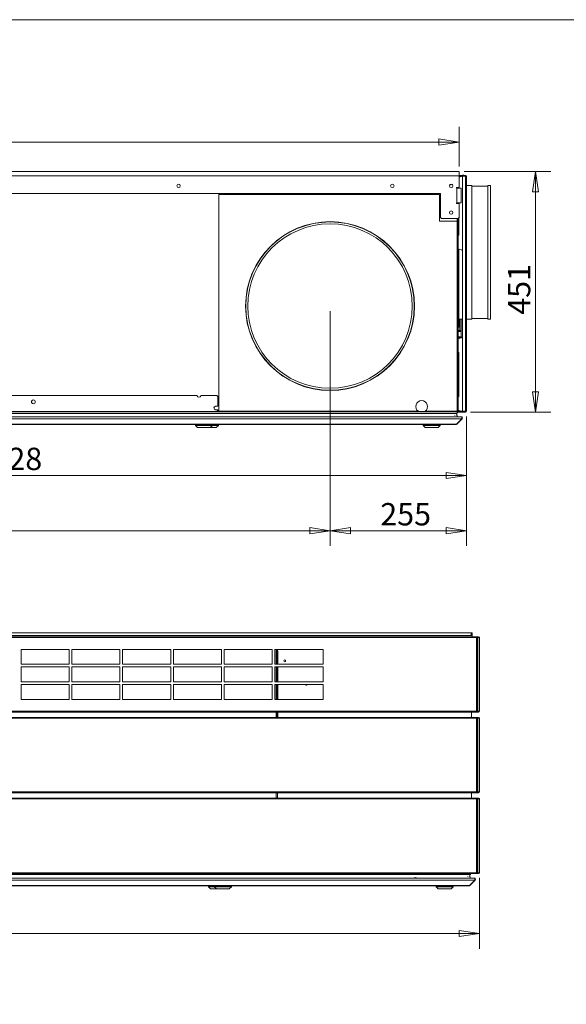
# Model space of a CAD drawing. Units: millimetres. Extents: x 152 to 5491, y 152 to 3838.
# Drawn here: x 2981 to 4004, y 1995 to 3838 of the extents above; entities that cross this region are included whole.
import ezdxf

# ---------------------------------------------------------------- set-up
doc = ezdxf.new("R2010")
doc.units = ezdxf.units.MM
doc.header["$LTSCALE"] = 19
doc.layers.add('Dimension (ISO)', color=9, linetype='Continuous', lineweight=5, true_color=0x808080)
for name, color, linetype, lineweight in [('Symbol (ISO)', 7, 'Continuous', 15), ('Visible (Drawing)', 7, 'Continuous', 5), ('Visible Narrow (ISO)', 7, 'Continuous', 5)]:
    doc.layers.add(name, color=color, linetype=linetype, lineweight=lineweight)
doc.styles.add('Arial 220', font='arial.ttf')
doc.dimstyles.new('Default (Drawing)', dxfattribs={"dimscale": 19, "dimtxt": 2.2, "dimasz": 2, "dimexe": 1.5, "dimexo": 0.5, "dimgap": 0.5, "dimtad": 1, "dimdec": 0, "dimrnd": 1e-08, "dimtxsty": 'Arial 220', "dimblk": 'Filled-1', "dimcen": 0.09, "dimdle": 6, "dimclrd": 256, "dimclre": 256, "dimclrt": 7, "dimadec": 0, "dimazin": 2, "dimtfac": 0.545455, "dimtmove": 0, "dimatfit": 3, "dimfxl": 1, "dimtolj": 1, "dimtzin": 0, "dimlwd": -1, "dimlwe": -1, "dimarcsym": 0})

# ---------------------------------------------------------------- blocks, each defined once
blk = doc.blocks.new('Borders Default Border')
at = {"layer": 'Symbol (ISO)', "flags": 128}
blk.add_lwpolyline([(8, 8), (8, 202), (289, 202), (289, 8), (8, 8)], dxfattribs=at)
blk = doc.blocks.new('Filled-1')
at = {"color": 0}
for p, q in [((0, 0), (-1, 0.15)), ((-1, 0.15), (-1, -0.15)), ((-1, 0), (0, 0)), ((-1, -0.15), (0, 0))]:
    blk.add_line(p, q, dxfattribs=at)
at = {"color": 0, "flags": 128}
blk.add_lwpolyline([(-1, -0.15), (0, 0), (-1, 0.15), (-1, -0.15)], dxfattribs=at)
at = {"color": 0}
blk.add_solid([(-1, -0.15), (0, 0), (-1, 0.15), (-1, -0.15)], dxfattribs=at)
blk = doc.blocks.new('*D12')
at = {"layer": 'Defpoints', "color": 0, "transparency": 16777216}
for p in [(3562, 3301.9), (3817, 3104.9), (3562, 2881.5)]:
    blk.add_point(p, dxfattribs=at)
at = {"layer": 'Dimension (ISO)', "transparency": 16777216}
for p, q in [((3562, 3292.4), (3562, 2853)), ((3817, 3095.4), (3817, 2853)), ((3779, 2881.5), (3600, 2881.5))]:
    blk.add_line(p, q, dxfattribs=at)
at = {"layer": 'Dimension (ISO)', "transparency": 16777216, "xscale": 38, "yscale": 38, "zscale": 38, "rotation": 180}
blk.add_blockref('Filled-1', (3562, 2881.5), dxfattribs=at)
at = {"layer": 'Dimension (ISO)', "transparency": 16777216, "xscale": 38, "yscale": 38, "zscale": 38}
blk.add_blockref('Filled-1', (3817, 2881.5), dxfattribs=at)
at = {"layer": 'Dimension (ISO)', "color": 7, "transparency": 16777216, "insert": (3655.9, 2912.3), "char_height": 41.8, "attachment_point": 4, "style": 'Arial 220'}
blk.add_mtext('\\A1;255', dxfattribs=at)
blk = doc.blocks.new('*D13')
at = {"layer": 'Defpoints', "color": 0, "transparency": 16777216}
for p in [(2129.5, 3301.9), (3562, 3301.9), (2129.5, 2881.5)]:
    blk.add_point(p, dxfattribs=at)
at = {"layer": 'Dimension (ISO)', "transparency": 16777216}
for p, q in [((2129.5, 3292.4), (2129.5, 2853)), ((3562, 3292.4), (3562, 2853)), ((3524, 2881.5), (2167.5, 2881.5))]:
    blk.add_line(p, q, dxfattribs=at)
at = {"layer": 'Dimension (ISO)', "transparency": 16777216, "xscale": 38, "yscale": 38, "zscale": 38, "rotation": 180}
blk.add_blockref('Filled-1', (2129.5, 2881.5), dxfattribs=at)
at = {"layer": 'Dimension (ISO)', "transparency": 16777216, "xscale": 38, "yscale": 38, "zscale": 38}
blk.add_blockref('Filled-1', (3562, 2881.5), dxfattribs=at)
at = {"layer": 'Dimension (ISO)', "color": 7, "transparency": 16777216, "insert": (2760.7, 2912.3), "char_height": 41.8, "attachment_point": 4, "style": 'Arial 220'}
blk.add_mtext('\\A1;1433', dxfattribs=at)
blk = doc.blocks.new('*D17')
at = {"layer": 'Defpoints', "color": 0, "transparency": 16777216}
for p in [(1931.3, 2241.4), (3841.3, 2241.4), (1931.3, 2127.4)]:
    blk.add_point(p, dxfattribs=at)
at = {"layer": 'Dimension (ISO)', "transparency": 16777216}
for p, q in [((1931.3, 2231.9), (1931.3, 2098.9)), ((3841.3, 2231.9), (3841.3, 2098.9)), ((3803.3, 2127.4), (1969.3, 2127.4))]:
    blk.add_line(p, q, dxfattribs=at)
at = {"layer": 'Dimension (ISO)', "transparency": 16777216, "xscale": 38, "yscale": 38, "zscale": 38, "rotation": 180}
blk.add_blockref('Filled-1', (1931.3, 2127.4), dxfattribs=at)
at = {"layer": 'Dimension (ISO)', "transparency": 16777216, "xscale": 38, "yscale": 38, "zscale": 38}
blk.add_blockref('Filled-1', (3841.3, 2127.4), dxfattribs=at)
at = {"layer": 'Dimension (ISO)', "color": 7, "transparency": 16777216, "insert": (2825.9, 2158.2), "char_height": 41.8, "attachment_point": 4, "style": 'Arial 220'}
blk.add_mtext('\\A1;1910', dxfattribs=at)
blk = doc.blocks.new('*D41')
at = {"layer": 'Defpoints', "color": 0, "transparency": 16777216}
for p in [(1989.5, 3115.4), (3817, 3104.9), (1989.5, 2985)]:
    blk.add_point(p, dxfattribs=at)
at = {"layer": 'Dimension (ISO)', "transparency": 16777216}
for p, q in [((1989.5, 3105.9), (1989.5, 2956.5)), ((3817, 3095.4), (3817, 2956.5)), ((3779, 2985), (2027.5, 2985))]:
    blk.add_line(p, q, dxfattribs=at)
at = {"layer": 'Dimension (ISO)', "transparency": 16777216, "xscale": 38, "yscale": 38, "zscale": 38, "rotation": 180}
blk.add_blockref('Filled-1', (1989.5, 2985), dxfattribs=at)
at = {"layer": 'Dimension (ISO)', "transparency": 16777216, "xscale": 38, "yscale": 38, "zscale": 38}
blk.add_blockref('Filled-1', (3817, 2985), dxfattribs=at)
at = {"layer": 'Dimension (ISO)', "color": 7, "transparency": 16777216, "insert": (2896.8, 3015.9), "char_height": 41.8, "attachment_point": 4, "style": 'Arial 220'}
blk.add_mtext('\\A1;1828', dxfattribs=at)
blk = doc.blocks.new('*D42')
at = {"layer": 'Defpoints', "color": 0, "transparency": 16777216}
for p in [(3803.5, 3609), (1920.3, 3553.9), (3803.5, 3553.9)]:
    blk.add_point(p, dxfattribs=at)
at = {"layer": 'Dimension (ISO)', "transparency": 16777216}
for p, q in [((1920.3, 3563.4), (1920.3, 3637.5)), ((3803.5, 3563.4), (3803.5, 3637.5)), ((1958.3, 3609), (3765.5, 3609))]:
    blk.add_line(p, q, dxfattribs=at)
at = {"layer": 'Dimension (ISO)', "transparency": 16777216, "xscale": 38, "yscale": 38, "zscale": 38, "rotation": 180}
blk.add_blockref('Filled-1', (1920.3, 3609), dxfattribs=at)
at = {"layer": 'Dimension (ISO)', "transparency": 16777216, "xscale": 38, "yscale": 38, "zscale": 38}
blk.add_blockref('Filled-1', (3803.5, 3609), dxfattribs=at)
at = {"layer": 'Dimension (ISO)', "color": 7, "transparency": 16777216, "insert": (2801.5, 3639.8), "char_height": 41.8, "attachment_point": 4, "style": 'Arial 220'}
blk.add_mtext('\\A1;1883', dxfattribs=at)
blk = doc.blocks.new('*D43')
at = {"layer": 'Defpoints', "color": 0, "transparency": 16777216}
for p in [(3803.5, 3553.9), (3815.5, 3103.4), (3946.4, 3103.4)]:
    blk.add_point(p, dxfattribs=at)
at = {"layer": 'Dimension (ISO)', "transparency": 16777216}
for p, q in [((3813, 3553.9), (3974.9, 3553.9)), ((3946.4, 3515.9), (3946.4, 3141.4)), ((3825, 3103.4), (3974.9, 3103.4))]:
    blk.add_line(p, q, dxfattribs=at)
at = {"layer": 'Dimension (ISO)', "transparency": 16777216, "xscale": 38, "yscale": 38, "zscale": 38}
for p, rotation in [((3946.4, 3553.9), 90), ((3946.4, 3103.4), 270)]:
    blk.add_blockref('Filled-1', p, dxfattribs=dict(at, rotation=rotation))
at = {"layer": 'Dimension (ISO)', "color": 7, "transparency": 16777216, "insert": (3915.6, 3285.7), "char_height": 41.8, "attachment_point": 4, "rotation": 90, "style": 'Arial 220'}
blk.add_mtext('\\A1;451', dxfattribs=at)

msp = doc.modelspace()

# ---------------------------------------------------------------- linework, layer by layer
at = {"layer": 'Visible (Drawing)'}
for p, q in [((1920.341, 3553.948), (3803.541, 3553.948)), ((3803.541, 3545.948), (3803.541, 3553.948)), ((3805.078, 3546.448), (3803.541, 3546.448)), ((3803.541, 3523.948), (3803.541, 3545.948)), ((3805.078, 3545.698), (3803.541, 3545.698)), ((3805.078, 3544.948), (3804.548, 3544.948)), ((3804.548, 3543.472), (3804.548, 3544.948)), ((3806.957, 3546.448), (3805.078, 3546.448)), ((3805.078, 3546.448), (3805.078, 3545.698)), ((3805.078, 3545.698), (3806.957, 3545.698)), ((3807.036, 3544.948), (3805.078, 3544.948)), ((3805.078, 3543.665), (3805.078, 3544.948)), ((3807.036, 3544.948), (3807.566, 3544.948)), ((3798.957, 3523.948), (3803.541, 3523.948)), ((3799.457, 3522.948), (3798.957, 3522.948)), ((3799.457, 3522.948), (3807.457, 3522.948)), ((3799.957, 3522.948), (3799.957, 3523.948)), ((3801.957, 3523.948), (3801.957, 3522.948)), ((3807.457, 3522.948), (3807.457, 3494.948)), ((1955.341, 3512.948), (3768.541, 3512.948)), ((3353.957, 3510.948), (3353.957, 3104.948)), ((3766.541, 3510.948), (3353.957, 3510.948)), ((3766.541, 3510.948), (3766.541, 3460.948)), ((3768.541, 3512.948), (3768.541, 3467.948)), ((3798.957, 3494.948), (3799.457, 3494.948)), ((3803.541, 3493.948), (3798.957, 3493.948)), ((3807.457, 3494.948), (3799.457, 3494.948)), ((3799.957, 3493.948), (3799.957, 3494.948)), ((3801.957, 3494.948), (3801.957, 3493.948)), ((3803.541, 3467.948), (3803.541, 3493.948)), ((3770.541, 3465.948), (3768.541, 3467.948)), ((3770.541, 3465.948), (3801.541, 3465.948)), ((3799.957, 3460.948), (3799.957, 3465.948)), ((3803.541, 3467.948), (3801.541, 3465.948)), ((3801.957, 3466.364), (3801.957, 3107.198)), ((3799.957, 3460.948), (3766.541, 3460.948)), ((3799.957, 3104.948), (3799.957, 3460.948)), ((3803.157, 3435.448), (3801.957, 3434.248)), ((3803.135, 3262.448), (3801.957, 3262.448)), ((3804.548, 3255.948), (3804.548, 3277.448)), ((3805.078, 3255.948), (3805.078, 3277.448)), ((3801.957, 3255.198), (3805.078, 3255.198)), ((3801.957, 3254.448), (3805.078, 3254.448)), ((3805.078, 3244.448), (3801.957, 3244.448)), ((3805.078, 3243.698), (3801.957, 3243.698)), ((3805.078, 3255.948), (3804.548, 3255.948)), ((3807.036, 3255.948), (3805.078, 3255.948)), ((3807.036, 3255.198), (3805.078, 3255.198)), ((3805.078, 3255.198), (3805.078, 3254.448)), ((3805.078, 3254.448), (3807.036, 3254.448)), ((3807.036, 3244.448), (3805.078, 3244.448)), ((3805.078, 3244.448), (3805.078, 3243.698)), ((3805.078, 3243.698), (3807.036, 3243.698)), ((3805.078, 3242.948), (3804.548, 3242.948)), ((3804.548, 3241.472), (3804.548, 3242.948)), ((3807.036, 3242.948), (3805.078, 3242.948)), ((3805.078, 3241.665), (3805.078, 3242.948)), ((3803.157, 3214.448), (3801.957, 3215.648)), ((2935.421, 3134.448), (3312.845, 3134.448)), ((3320.591, 3134.448), (3349.957, 3134.448)), ((3349.957, 3134.448), (3351.957, 3132.448)), ((3803.157, 3133.448), (3801.957, 3132.248)), ((3351.957, 3132.448), (3351.957, 3114.449)), ((3349.957, 3104.448), (2936.102, 3104.448)), ((3349.554, 3114.449), (3351.957, 3114.449)), ((3351.957, 3107.948), (3349.554, 3107.948)), ((3351.957, 3106.448), (3349.957, 3104.448)), ((3351.957, 3107.948), (3351.957, 3106.448)), ((3353.957, 3104.948), (3727.132, 3104.948)), ((3739.781, 3104.948), (3799.957, 3104.948)), ((3801.957, 3107.198), (3799.957, 3107.198)), ((3799.957, 3104.448), (3799.957, 3104.948)), ((3799.957, 3104.448), (3799.957, 3101.448)), ((3801.421, 3103.448), (3805.078, 3103.448)), ((3801.756, 3104.198), (3805.078, 3104.198)), ((3801.957, 3107.198), (3801.957, 3105.448)), ((3804.548, 3104.948), (3804.548, 3106.424)), ((3805.078, 3104.948), (3804.548, 3104.948)), ((3805.078, 3104.948), (3805.078, 3106.231)), ((3807.036, 3104.948), (3805.078, 3104.948)), ((3806.957, 3104.198), (3805.078, 3104.198)), ((3805.078, 3104.198), (3805.078, 3103.448)), ((3805.078, 3103.448), (3806.957, 3103.448)), ((3807.036, 3104.948), (3807.566, 3104.948)), ((1936.793, 2682.898), (3835.793, 2682.898)), ((3825.909, 2690.398), (1946.709, 2690.398)), ((3825.909, 2685.398), (1946.709, 2685.398)), ((3825.909, 2690.398), (3825.909, 2685.398)), ((3827.909, 2690.398), (3825.909, 2690.398)), ((3825.909, 2685.398), (3827.909, 2685.398)), ((3827.909, 2685.398), (3827.909, 2690.398)), ((3827.909, 2682.898), (3827.909, 2685.398)), ((3837.672, 2682.898), (3835.793, 2682.898)), ((3835.793, 2682.898), (3835.793, 2681.398)), ((3835.793, 2682.148), (3837.672, 2682.148)), ((3837.293, 2681.398), (3835.793, 2681.398)), ((3837.293, 2681.398), (3838.732, 2681.398)), ((3837.293, 2543.398), (3837.293, 2681.398)), ((3837.672, 2682.148), (3837.672, 2682.898)), ((3837.672, 2682.898), (3839.793, 2682.898)), ((3839.793, 2682.148), (3837.672, 2682.148)), ((3838.732, 2681.398), (3841.293, 2681.398)), ((3841.293, 2681.398), (3841.293, 2543.398)), ((2983.793, 2659.398), (3073.793, 2659.398)), ((2983.793, 2631.398), (2983.793, 2659.398)), ((3073.793, 2659.398), (3073.793, 2631.398)), ((3078.793, 2659.398), (3168.793, 2659.398)), ((3078.793, 2631.398), (3078.793, 2659.398)), ((3168.793, 2659.398), (3168.793, 2631.398)), ((3173.793, 2659.398), (3263.793, 2659.398)), ((3173.793, 2631.398), (3173.793, 2659.398)), ((3263.793, 2659.398), (3263.793, 2631.398)), ((3268.793, 2659.398), (3358.793, 2659.398)), ((3268.793, 2631.398), (3268.793, 2659.398)), ((3358.793, 2659.398), (3358.793, 2631.398)), ((3363.793, 2659.398), (3453.793, 2659.398)), ((3363.793, 2631.398), (3363.793, 2659.398)), ((3453.793, 2659.398), (3453.793, 2631.398)), ((3458.793, 2659.398), (3548.793, 2659.398)), ((3458.793, 2631.398), (3458.793, 2659.398)), ((3461.293, 2659.398), (3461.293, 2631.398)), ((3464.043, 2655.898), (3464.043, 2631.398)), ((3548.793, 2659.398), (3548.793, 2631.398)), ((3073.793, 2631.398), (2983.793, 2631.398)), ((2983.793, 2626.398), (3073.793, 2626.398)), ((2983.793, 2598.398), (2983.793, 2626.398)), ((3073.793, 2626.398), (3073.793, 2598.398)), ((3168.793, 2631.398), (3078.793, 2631.398)), ((3078.793, 2626.398), (3168.793, 2626.398)), ((3078.793, 2598.398), (3078.793, 2626.398)), ((3168.793, 2626.398), (3168.793, 2598.398)), ((3263.793, 2631.398), (3173.793, 2631.398)), ((3173.793, 2626.398), (3263.793, 2626.398)), ((3173.793, 2598.398), (3173.793, 2626.398)), ((3263.793, 2626.398), (3263.793, 2598.398)), ((3358.793, 2631.398), (3268.793, 2631.398)), ((3268.793, 2626.398), (3358.793, 2626.398)), ((3268.793, 2598.398), (3268.793, 2626.398)), ((3358.793, 2626.398), (3358.793, 2598.398)), ((3453.793, 2631.398), (3363.793, 2631.398)), ((3363.793, 2626.398), (3453.793, 2626.398)), ((3363.793, 2598.398), (3363.793, 2626.398)), ((3453.793, 2626.398), (3453.793, 2598.398)), ((3548.793, 2631.398), (3458.793, 2631.398)), ((3458.793, 2626.398), (3548.793, 2626.398)), ((3458.793, 2598.398), (3458.793, 2626.398)), ((3461.293, 2626.398), (3461.293, 2598.398)), ((3464.043, 2626.398), (3464.043, 2598.398)), ((3548.793, 2626.398), (3548.793, 2598.398)), ((3073.793, 2598.398), (2983.793, 2598.398)), ((2983.793, 2593.398), (3073.793, 2593.398)), ((2983.793, 2565.398), (2983.793, 2593.398)), ((3073.793, 2593.398), (3073.793, 2565.398)), ((3168.793, 2598.398), (3078.793, 2598.398)), ((3078.793, 2593.398), (3168.793, 2593.398)), ((3078.793, 2565.398), (3078.793, 2593.398)), ((3168.793, 2593.398), (3168.793, 2565.398)), ((3263.793, 2598.398), (3173.793, 2598.398)), ((3173.793, 2593.398), (3263.793, 2593.398)), ((3173.793, 2565.398), (3173.793, 2593.398)), ((3263.793, 2593.398), (3263.793, 2565.398)), ((3358.793, 2598.398), (3268.793, 2598.398)), ((3268.793, 2593.398), (3358.793, 2593.398)), ((3268.793, 2565.398), (3268.793, 2593.398)), ((3358.793, 2593.398), (3358.793, 2565.398)), ((3453.793, 2598.398), (3363.793, 2598.398)), ((3363.793, 2593.398), (3453.793, 2593.398)), ((3363.793, 2565.398), (3363.793, 2593.398)), ((3453.793, 2593.398), (3453.793, 2565.398)), ((3548.793, 2598.398), (3458.793, 2598.398)), ((3458.793, 2593.398), (3548.793, 2593.398)), ((3458.793, 2565.398), (3458.793, 2593.398)), ((3461.293, 2593.398), (3461.293, 2565.398)), ((3464.043, 2593.398), (3464.043, 2565.398)), ((3548.793, 2593.398), (3548.793, 2565.398)), ((3073.793, 2565.398), (2983.793, 2565.398)), ((3168.793, 2565.398), (3078.793, 2565.398)), ((3263.793, 2565.398), (3173.793, 2565.398)), ((3358.793, 2565.398), (3268.793, 2565.398)), ((3453.793, 2565.398), (3363.793, 2565.398)), ((3548.793, 2565.398), (3458.793, 2565.398)), ((3837.293, 2543.398), (3835.793, 2543.398)), ((3835.793, 2543.398), (3835.793, 2541.898)), ((3838.732, 2543.398), (3837.293, 2543.398)), ((3838.732, 2543.398), (3841.293, 2543.398)), ((3835.793, 2541.898), (1936.793, 2541.898)), ((1936.793, 2531.898), (3835.793, 2531.898)), ((3461.293, 2541.898), (3461.293, 2531.898)), ((3464.043, 2541.898), (3464.043, 2531.898)), ((3773.793, 2541.898), (3773.793, 2541.648)), ((3773.793, 2541.648), (3778.793, 2541.648)), ((3778.793, 2541.648), (3778.793, 2541.898)), ((3826.293, 2541.898), (3826.293, 2531.898)), ((3826.293, 2541.898), (3826.293, 2531.898)), ((3837.672, 2542.648), (3835.793, 2542.648)), ((3835.793, 2541.898), (3837.672, 2541.898)), ((3837.672, 2531.898), (3835.793, 2531.898)), ((3835.793, 2531.898), (3835.793, 2530.398)), ((3835.793, 2531.148), (3837.672, 2531.148)), ((3837.293, 2530.398), (3835.793, 2530.398)), ((3838.732, 2530.398), (3837.293, 2530.398)), ((3837.293, 2392.398), (3837.293, 2530.398)), ((3837.672, 2542.648), (3839.793, 2542.648)), ((3837.672, 2541.898), (3837.672, 2542.648)), ((3839.793, 2541.898), (3837.672, 2541.898)), ((3839.793, 2531.898), (3837.672, 2531.898)), ((3837.672, 2531.898), (3837.672, 2531.148)), ((3837.672, 2531.148), (3839.793, 2531.148)), ((3838.732, 2530.398), (3841.293, 2530.398)), ((3841.293, 2530.398), (3841.293, 2392.398)), ((3835.793, 2390.898), (1936.793, 2390.898)), ((1936.793, 2380.898), (3835.793, 2380.898)), ((3461.293, 2390.898), (3461.293, 2380.898)), ((3826.293, 2390.898), (3826.293, 2380.898)), ((3826.293, 2390.898), (3826.293, 2380.898)), ((3837.293, 2392.398), (3835.793, 2392.398)), ((3835.793, 2392.398), (3835.793, 2390.898)), ((3837.672, 2391.648), (3835.793, 2391.648)), ((3835.793, 2390.898), (3837.672, 2390.898)), ((3837.672, 2380.898), (3835.793, 2380.898)), ((3835.793, 2380.898), (3835.793, 2379.398)), ((3835.793, 2380.148), (3837.672, 2380.148)), ((3837.293, 2379.398), (3835.793, 2379.398)), ((3838.732, 2392.398), (3837.293, 2392.398)), ((3838.732, 2379.398), (3837.293, 2379.398)), ((3837.293, 2241.398), (3837.293, 2379.398)), ((3839.793, 2391.648), (3837.672, 2391.648)), ((3837.672, 2391.648), (3837.672, 2390.898)), ((3837.672, 2390.898), (3839.793, 2390.898)), ((3839.793, 2380.898), (3837.672, 2380.898)), ((3837.672, 2380.898), (3837.672, 2380.148)), ((3837.672, 2380.148), (3839.793, 2380.148)), ((3838.732, 2392.398), (3841.293, 2392.398)), ((3838.732, 2379.398), (3841.293, 2379.398)), ((3841.293, 2379.398), (3841.293, 2241.398)), ((3835.793, 2239.898), (1936.793, 2239.898)), ((1948.793, 2237.898), (3823.793, 2237.898)), ((3819.133, 2231.29), (3819.113, 2230.909)), ((3819.541, 2234.109), (3819.523, 2233.765)), ((3823.267, 2237.398), (3823.267, 2234.798)), ((3824.793, 2238.166), (3824.793, 2239.898)), ((3824.793, 2238.166), (3824.793, 2239.898)), ((3837.293, 2241.398), (3835.793, 2241.398)), ((3835.793, 2241.398), (3835.793, 2239.898)), ((3837.672, 2240.648), (3835.793, 2240.648)), ((3835.793, 2239.898), (3837.672, 2239.898)), ((3838.732, 2241.398), (3837.293, 2241.398)), ((3839.793, 2240.648), (3837.672, 2240.648)), ((3837.672, 2240.648), (3837.672, 2239.898)), ((3837.672, 2239.898), (3839.793, 2239.898)), ((3838.732, 2241.398), (3841.293, 2241.398))]:
    msp.add_line(p, q, dxfattribs=at)
at = {"layer": 'Visible (Drawing)', "color": 7, "lineweight": 18}
for p, q in [((3809.589, 3545.307), (3803.541, 3543.106)), ((3815.457, 3546.448), (3806.957, 3546.448)), ((3806.957, 3546.448), (3806.957, 3545.698)), ((3806.957, 3545.698), (3815.457, 3545.698)), ((3807.036, 3544.948), (3807.036, 3544.378)), ((3807.566, 3544.948), (3808.408, 3544.948)), ((3807.566, 3544.571), (3807.566, 3544.948)), ((3808.356, 3544.858), (3808.494, 3545.098)), ((3808.494, 3545.098), (3808.841, 3545.698)), ((3808.494, 3545.098), (3809.015, 3545.098)), ((3809.707, 3546.698), (3812.207, 3546.698)), ((3809.957, 3544.948), (3815.457, 3544.948)), ((3809.957, 3104.948), (3809.957, 3544.948)), ((3812.8, 3545.098), (3813.419, 3545.098)), ((3813.073, 3545.698), (3813.419, 3545.098)), ((3813.419, 3545.098), (3813.506, 3544.948)), ((3815.457, 3545.698), (3815.457, 3546.448)), ((3815.457, 3544.948), (3816.957, 3544.948)), ((3816.957, 3544.948), (3816.957, 3104.948)), ((3826.957, 3527.448), (3816.957, 3527.448)), ((3826.957, 3527.448), (3826.957, 3277.448)), ((3856.957, 3526.47), (3826.957, 3526.47)), ((3856.957, 3527.448), (3856.957, 3277.448)), ((3861.957, 3527.448), (3856.957, 3527.448)), ((3861.957, 3527.448), (3861.957, 3277.448)), ((3803.135, 3494.948), (3803.135, 3493.948)), ((3803.157, 3494.948), (3803.157, 3493.948)), ((3803.135, 3467.543), (3803.135, 3435.427)), ((3803.157, 3467.564), (3803.157, 3435.448)), ((3809.589, 3406.59), (3801.957, 3409.367)), ((3803.135, 3408.938), (3803.135, 3262.448)), ((3808.356, 3407.038), (3808.494, 3406.798)), ((3808.494, 3406.798), (3809.015, 3406.798)), ((3808.494, 3406.798), (3809.274, 3405.448)), ((3809.707, 3405.198), (3809.957, 3405.198)), ((3809.957, 3277.448), (3803.135, 3277.448)), ((3807.036, 3277.448), (3807.036, 3242.378)), ((3807.566, 3242.571), (3807.566, 3277.448)), ((3826.957, 3277.448), (3816.957, 3277.448)), ((3856.957, 3278.427), (3826.957, 3278.427)), ((3861.957, 3277.448), (3856.957, 3277.448)), ((3808.494, 3243.098), (3809.274, 3244.448)), ((3809.707, 3244.698), (3809.957, 3244.698)), ((3809.589, 3243.307), (3801.957, 3240.529)), ((3808.356, 3242.858), (3808.494, 3243.098)), ((3808.494, 3243.098), (3809.015, 3243.098)), ((3803.157, 3214.448), (3803.157, 3133.448)), ((3799.957, 3101.448), (1923.957, 3101.448)), ((3795.187, 3097.315), (3795.205, 3097.659)), ((3798.931, 3098.348), (3798.931, 3100.948)), ((3809.589, 3104.59), (3801.957, 3107.367)), ((3815.457, 3104.198), (3806.957, 3104.198)), ((3806.957, 3103.448), (3806.957, 3104.198)), ((3806.957, 3103.448), (3815.457, 3103.448)), ((3807.036, 3105.519), (3807.036, 3104.948)), ((3807.566, 3104.948), (3807.566, 3105.326)), ((3808.408, 3104.948), (3807.566, 3104.948)), ((3808.356, 3105.038), (3808.494, 3104.798)), ((3808.494, 3104.798), (3809.015, 3104.798)), ((3808.494, 3104.798), (3808.841, 3104.198)), ((3809.707, 3103.198), (3812.207, 3103.198)), ((3815.457, 3104.948), (3809.957, 3104.948)), ((3812.8, 3104.798), (3813.419, 3104.798)), ((3813.073, 3104.198), (3813.419, 3104.798)), ((3813.419, 3104.798), (3813.506, 3104.948)), ((3815.457, 3104.948), (3816.957, 3104.948)), ((3815.457, 3103.448), (3815.457, 3104.198)), ((1916.31, 3094.448), (3807.603, 3094.448)), ((1926.31, 3080.448), (3797.603, 3080.448)), ((2030.484, 3094.915), (3025.43, 3094.915)), ((3032.484, 3094.915), (3798.757, 3094.915)), ((3309.957, 3078.448), (3309.957, 3080.448)), ((3309.957, 3078.448), (3341.957, 3078.448)), ((3313.957, 3074.448), (3309.957, 3078.448)), ((3337.957, 3074.448), (3341.957, 3078.448)), ((3341.957, 3078.448), (3341.957, 3080.448)), ((3341.957, 3078.448), (3352.957, 3078.448)), ((3348.957, 3074.448), (3352.957, 3078.448)), ((3352.957, 3078.448), (3352.957, 3080.448)), ((3735.957, 3078.448), (3735.957, 3080.448)), ((3735.957, 3078.448), (3767.957, 3078.448)), ((3739.957, 3074.448), (3735.957, 3078.448)), ((3763.957, 3074.448), (3767.957, 3078.448)), ((3767.957, 3078.448), (3767.957, 3080.448)), ((3794.776, 3094.459), (3794.796, 3094.84)), ((3797.957, 3080.448), (3797.603, 3080.448)), ((3797.603, 3080.448), (3797.957, 3080.448)), ((3798.31, 3081.034), (3808.31, 3091.034)), ((3808.31, 3091.034), (3798.31, 3081.034)), ((3798.31, 3081.034), (3799.371, 3081.034)), ((3799.371, 3081.034), (3809.371, 3091.034)), ((3809.371, 3091.034), (3799.371, 3081.034)), ((3807.603, 3094.448), (3807.957, 3094.448)), ((3808.31, 3091.034), (3809.371, 3091.034)), ((3324.452, 3074.448), (3313.957, 3074.448)), ((3327.452, 3074.448), (3324.452, 3074.448)), ((3337.957, 3074.448), (3327.452, 3074.448)), ((3338.461, 3074.448), (3337.957, 3074.448)), ((3348.957, 3074.448), (3338.461, 3074.448)), ((3740.051, 3074.448), (3739.957, 3074.448)), ((3763.862, 3074.448), (3740.051, 3074.448)), ((3763.957, 3074.448), (3763.862, 3074.448)), ((1940.646, 2230.898), (3831.939, 2230.898)), ((2722.82, 2231.365), (3717.766, 2231.365)), ((3717.293, 2231.053), (3725.293, 2231.053)), ((3717.293, 2231.053), (3717.293, 2230.898)), ((3721.442, 2232.3), (3721.144, 2232.3)), ((3724.82, 2231.365), (3823.093, 2231.365)), ((3725.293, 2231.053), (3725.293, 2230.898)), ((3819.113, 2230.909), (3819.133, 2231.29)), ((3819.523, 2233.765), (3819.541, 2234.109)), ((3823.267, 2234.798), (3823.267, 2237.398)), ((3831.939, 2230.898), (3832.293, 2230.898)), ((1950.646, 2216.898), (3821.939, 2216.898)), ((3334.293, 2214.898), (3334.293, 2216.898)), ((3334.293, 2214.898), (3345.293, 2214.898)), ((3338.293, 2210.898), (3334.293, 2214.898)), ((3345.293, 2214.898), (3345.293, 2216.898)), ((3345.293, 2214.898), (3377.293, 2214.898)), ((3349.293, 2210.898), (3345.293, 2214.898)), ((3373.293, 2210.898), (3377.293, 2214.898)), ((3377.293, 2214.898), (3377.293, 2216.898)), ((3760.293, 2214.898), (3760.293, 2216.898)), ((3760.293, 2214.898), (3792.293, 2214.898)), ((3764.293, 2210.898), (3760.293, 2214.898)), ((3788.293, 2210.898), (3792.293, 2214.898)), ((3792.293, 2214.898), (3792.293, 2216.898)), ((3822.293, 2216.898), (3821.939, 2216.898)), ((3821.939, 2216.898), (3822.293, 2216.898)), ((3822.646, 2217.484), (3832.646, 2227.484)), ((3832.646, 2227.484), (3822.646, 2217.484)), ((3822.646, 2217.484), (3823.707, 2217.484)), ((3823.707, 2217.484), (3833.707, 2227.484)), ((3833.707, 2227.484), (3823.707, 2217.484)), ((3832.646, 2227.484), (3833.707, 2227.484)), ((3348.798, 2210.898), (3338.293, 2210.898)), ((3349.293, 2210.898), (3348.798, 2210.898)), ((3359.788, 2210.898), (3349.293, 2210.898)), ((3362.788, 2210.898), (3359.788, 2210.898)), ((3373.293, 2210.898), (3362.788, 2210.898)), ((3764.388, 2210.898), (3764.293, 2210.898)), ((3788.198, 2210.898), (3764.388, 2210.898)), ((3788.293, 2210.898), (3788.198, 2210.898))]:
    msp.add_line(p, q, dxfattribs=at)
at = {"layer": 'Visible (Drawing)'}
for centre, radius in [((3278.541, 3526.948), 3.25), ((3678.541, 3526.948), 3.25), ((3788.541, 3526.948), 3.25), ((3788.541, 3476.948), 3.25), ((3561.957, 3301.948), 158), ((3006.857, 3122.698), 3.5), ((3477.098, 2637.898), 1.75)]:
    msp.add_circle(centre, radius, dxfattribs=at)
at = {"layer": 'Visible (Drawing)', "color": 7, "lineweight": 18}
for radius in [157.5, 153.822]:
    msp.add_circle((3561.957, 3301.948), radius, dxfattribs=at)
for centre, radius, start, end in [((3809.707, 3546.198), 0.5, 90, 150), ((3810.957, 3541.548), 4, 58.211669, 110), ((3812.207, 3546.198), 0.5, 30, 90), ((3815.457, 3544.948), 1.5, 0, 90), ((3815.457, 3544.948), 0.75, 0, 90), ((3809.707, 3405.698), 0.5, 210, 270), ((3810.957, 3410.348), 4, 250, 255.522488), ((3809.707, 3244.198), 0.5, 90, 150), ((3810.957, 3239.548), 4, 104.477512, 110), ((3795.404, 3097.648), 0.2, 90, 177), ((3798.431, 3100.948), 0.5, 0, 90), ((3798.431, 3098.348), 0.5, 270, 0), ((3798.757, 3096.115), 1.2, 270, 90), ((3809.707, 3103.698), 0.5, 210, 270), ((3810.957, 3108.348), 4, 250, 301.788331), ((3812.207, 3103.698), 0.5, 270, 330), ((3815.457, 3104.948), 1.5, 270, 0), ((3815.457, 3104.948), 0.75, 270, 0), ((3794.976, 3094.448), 0.2, 177, 180), ((3795.196, 3094.819), 0.4, 166.124115, 177), ((3721.144, 2225.73), 6.57, 90, 125.886378), ((3721.442, 2225.73), 6.57, 54.113622, 90), ((3819.312, 2230.898), 0.2, 177, 180), ((3819.532, 2231.269), 0.4, 166.124115, 177), ((3819.741, 2234.098), 0.2, 90, 177), ((3822.767, 2237.398), 0.5, 0, 90), ((3822.767, 2234.798), 0.5, 270, 0), ((3823.093, 2232.565), 1.2, 270, 90)]:
    msp.add_arc(centre, radius, start, end, dxfattribs=at)
at = {"layer": 'Visible (Drawing)'}
for centre, radius, start, end in [((3786.957, 3530.448), 1.8, 236.879133, 351.823079), ((3798.957, 3523.448), 0.5, 90, 270), ((3798.957, 3494.448), 0.5, 90, 270), ((3316.718, 3135.448), 4, 194.477512, 345.522488), ((3348.257, 3111.198), 3.5, 68.247656, 291.752344), ((3733.457, 3113.948), 11, 305.096801, 234.903199), ((3797.957, 3107.198), 4, 300, 0), ((3797.957, 3105.448), 4, 300, 0), ((3839.793, 2681.398), 1.5, 0, 90), ((3839.793, 2681.398), 0.75, 0, 90), ((3459.043, 2655.898), 5, 0, 44.427004), ((3517.487, 2592.898), 0.75, 138.189685, 41.810315), ((3839.793, 2543.398), 0.75, 270, 0), ((3839.793, 2543.398), 1.5, 270, 0), ((3839.793, 2530.398), 1.5, 0, 90), ((3839.793, 2530.398), 0.75, 0, 90), ((3839.793, 2392.398), 1.5, 270, 0), ((3839.793, 2392.398), 0.75, 270, 0), ((3839.793, 2379.398), 1.5, 0, 90), ((3839.793, 2379.398), 0.75, 0, 90), ((3819.312, 2230.898), 0.2, 177, 180), ((3819.532, 2231.269), 0.4, 166.124115, 177), ((3819.741, 2234.098), 0.2, 90, 177), ((3822.767, 2237.398), 0.5, 0, 90), ((3822.767, 2234.798), 0.5, 270, 0), ((3823.093, 2232.565), 1.2, 270, 90), ((3823.793, 2239.898), 2, 270, 300), ((3823.793, 2239.898), 2, 270, 300), ((3839.793, 2241.398), 1.5, 270, 0), ((3839.793, 2241.398), 0.75, 270, 0)]:
    msp.add_arc(centre, radius, start, end, dxfattribs=at)
at = {"layer": 'Visible (Drawing)', "color": 7, "lineweight": 18}
for points in [[(3797.603, 3080.448), (3797.865, 3080.448), (3798.125, 3080.664), (3798.31, 3081.034)], [(3798.31, 3081.034), (3798.125, 3080.664), (3797.865, 3080.448), (3797.603, 3080.448)], [(3797.957, 3080.448), (3798.48, 3080.448), (3799.001, 3080.664), (3799.371, 3081.034)], [(3799.371, 3081.034), (3799.001, 3080.664), (3798.48, 3080.448), (3797.957, 3080.448)], [(3821.939, 2216.898), (3822.201, 2216.898), (3822.461, 2217.114), (3822.646, 2217.484)], [(3822.646, 2217.484), (3822.461, 2217.114), (3822.201, 2216.898), (3821.939, 2216.898)], [(3822.293, 2216.898), (3822.816, 2216.898), (3823.337, 2217.114), (3823.707, 2217.484)], [(3823.707, 2217.484), (3823.337, 2217.114), (3822.816, 2216.898), (3822.293, 2216.898)]]:
    msp.add_open_spline(points, degree=3, dxfattribs=at)
for points, knots in [([(3808.31, 3091.034), (3808.569, 3091.552), (3808.667, 3092.367), (3808.555, 3093.064), (3808.44, 3093.773), (3808.112, 3094.324), (3807.743, 3094.429), (3807.697, 3094.442), (3807.65, 3094.448), (3807.603, 3094.448)], [-0.78539816, -0.78539816, -0.78539816, -0.78539816, 0.31268722, 0.31268722, 0.31268722, 1.43048629, 1.43048629, 1.43048629, 1.57079633, 1.57079633, 1.57079633, 1.57079633]), ([(3807.603, 3094.448), (3807.65, 3094.448), (3807.697, 3094.442), (3807.743, 3094.429), (3808.112, 3094.324), (3808.44, 3093.773), (3808.555, 3093.064), (3808.667, 3092.367), (3808.569, 3091.552), (3808.31, 3091.034)], [-1.57079633, -1.57079633, -1.57079633, -1.57079633, -1.43048629, -1.43048629, -1.43048629, -0.31268722, -0.31268722, -0.31268722, 0.78539816, 0.78539816, 0.78539816, 0.78539816]), ([(3809.371, 3091.034), (3809.889, 3091.552), (3810.085, 3092.367), (3809.86, 3093.064), (3809.63, 3093.773), (3808.974, 3094.324), (3808.236, 3094.429), (3808.144, 3094.442), (3808.05, 3094.448), (3807.957, 3094.448)], [-0.78539816, -0.78539816, -0.78539816, -0.78539816, 0.31268722, 0.31268722, 0.31268722, 1.43048629, 1.43048629, 1.43048629, 1.57079633, 1.57079633, 1.57079633, 1.57079633]), ([(3807.957, 3094.448), (3808.05, 3094.448), (3808.144, 3094.442), (3808.236, 3094.429), (3808.974, 3094.324), (3809.63, 3093.773), (3809.86, 3093.064), (3810.085, 3092.367), (3809.889, 3091.552), (3809.371, 3091.034)], [-1.57079633, -1.57079633, -1.57079633, -1.57079633, -1.43048629, -1.43048629, -1.43048629, -0.31268722, -0.31268722, -0.31268722, 0.78539816, 0.78539816, 0.78539816, 0.78539816]), ([(3832.646, 2227.484), (3832.905, 2228.002), (3833.003, 2228.817), (3832.891, 2229.513), (3832.776, 2230.223), (3832.448, 2230.774), (3832.079, 2230.879), (3832.033, 2230.892), (3831.986, 2230.898), (3831.939, 2230.898)], [-0.78539816, -0.78539816, -0.78539816, -0.78539816, 0.31268722, 0.31268722, 0.31268722, 1.43048629, 1.43048629, 1.43048629, 1.57079633, 1.57079633, 1.57079633, 1.57079633]), ([(3831.939, 2230.898), (3831.986, 2230.898), (3832.033, 2230.892), (3832.079, 2230.879), (3832.448, 2230.774), (3832.776, 2230.223), (3832.891, 2229.513), (3833.003, 2228.817), (3832.905, 2228.002), (3832.646, 2227.484)], [-1.57079633, -1.57079633, -1.57079633, -1.57079633, -1.43048629, -1.43048629, -1.43048629, -0.31268722, -0.31268722, -0.31268722, 0.78539816, 0.78539816, 0.78539816, 0.78539816]), ([(3833.707, 2227.484), (3834.225, 2228.002), (3834.421, 2228.817), (3834.196, 2229.513), (3833.967, 2230.223), (3833.31, 2230.774), (3832.573, 2230.879), (3832.48, 2230.892), (3832.386, 2230.898), (3832.293, 2230.898)], [-0.78539816, -0.78539816, -0.78539816, -0.78539816, 0.31268722, 0.31268722, 0.31268722, 1.43048629, 1.43048629, 1.43048629, 1.57079633, 1.57079633, 1.57079633, 1.57079633]), ([(3832.293, 2230.898), (3832.386, 2230.898), (3832.48, 2230.892), (3832.573, 2230.879), (3833.31, 2230.774), (3833.967, 2230.223), (3834.196, 2229.513), (3834.421, 2228.817), (3834.225, 2228.002), (3833.707, 2227.484)], [-1.57079633, -1.57079633, -1.57079633, -1.57079633, -1.43048629, -1.43048629, -1.43048629, -0.31268722, -0.31268722, -0.31268722, 0.78539816, 0.78539816, 0.78539816, 0.78539816])]:
    msp.add_open_spline(points, degree=3, knots=knots, dxfattribs=at)
at = {"layer": 'Visible Narrow (ISO)'}
for p, q in [((1920.341, 3545.948), (3803.541, 3545.948)), ((3804.548, 3544.948), (3803.541, 3544.948)), ((3815.457, 3544.948), (3815.457, 3104.948)), ((3799.457, 3494.948), (3799.457, 3522.948)), ((3801.957, 3255.948), (3804.548, 3255.948)), ((3804.548, 3242.948), (3801.957, 3242.948)), ((1924.982, 3100.948), (3798.931, 3100.948)), ((3349.957, 3104.448), (3799.957, 3104.448)), ((3801.554, 3105.448), (3801.957, 3105.448)), ((3801.925, 3104.948), (3804.548, 3104.948)), ((1915.603, 3091.034), (3808.31, 3091.034)), ((1925.603, 3081.034), (3798.31, 3081.034)), ((2030.606, 3094.84), (3025.308, 3094.84)), ((2030.957, 3094.459), (3024.957, 3094.459)), ((3032.606, 3094.84), (3794.796, 3094.84)), ((3032.957, 3094.459), (3794.776, 3094.459)), ((3835.793, 2681.398), (1936.793, 2681.398)), ((3835.793, 2543.398), (3835.793, 2681.398)), ((3838.732, 2681.398), (3838.732, 2543.398)), ((3462.038, 2659.398), (3462.038, 2631.398)), ((3463.529, 2659.398), (3463.529, 2631.398)), ((3462.038, 2626.398), (3462.038, 2598.398)), ((3463.529, 2626.398), (3463.529, 2598.398)), ((3462.038, 2593.398), (3462.038, 2565.398)), ((3463.529, 2593.398), (3463.529, 2565.398)), ((1936.793, 2543.398), (3835.793, 2543.398)), ((3835.793, 2530.398), (1936.793, 2530.398)), ((3462.038, 2541.898), (3462.038, 2531.898)), ((3463.529, 2541.898), (3463.529, 2531.898)), ((3835.793, 2392.398), (3835.793, 2530.398)), ((3838.732, 2530.398), (3838.732, 2392.398)), ((1936.793, 2392.398), (3835.793, 2392.398)), ((3835.793, 2379.398), (1936.793, 2379.398)), ((3463.529, 2390.898), (3463.529, 2380.898)), ((3835.793, 2241.398), (3835.793, 2379.398)), ((3838.732, 2379.398), (3838.732, 2241.398)), ((1936.793, 2241.398), (3835.793, 2241.398)), ((2722.942, 2231.29), (3717.644, 2231.29)), ((2723.293, 2230.909), (3717.293, 2230.909)), ((3724.942, 2231.29), (3819.133, 2231.29)), ((3725.293, 2230.909), (3819.113, 2230.909)), ((1939.939, 2227.484), (3832.646, 2227.484)), ((1949.939, 2217.484), (3822.646, 2217.484))]:
    msp.add_line(p, q, dxfattribs=at)

# ---------------------------------------------------------------- block references
at = {"xscale": 19, "yscale": 19, "zscale": 19}
msp.add_blockref('Borders Default Border', (0, 0), dxfattribs=at)

# ---------------------------------------------------------------- dimensions: what is measured, and where the dimension line sits
at = {"layer": 'Dimension (ISO)'}
for base, p1, p2, angle, override, picture, middle in [((3803.541, 3608.951), (1920.341, 3553.948), (3803.541, 3553.948), 180, {"dimdec": 0, "dimtp": 0, "dimtm": 0, "dimtdec": 2, "dimtofl": 0, "dimatfit": 1}, '*D42', (2861.941, 3608.951)), ((3946.409326135, 3103.448356345), (3803.540722027, 3553.948356345), (3815.456651577, 3103.448356345), 270, {"dimdec": 0, "dimtp": 0, "dimtm": 0, "dimtdec": 2, "dimtofl": 0, "dimatfit": 1}, '*D43', (3946.409326135, 3328.698356345)), ((2129.456651577, 2881.487485417), (3561.956651577, 3301.948356345), (2129.456651577, 3301.948356345), 180, {"dimtofl": 0, "dimatfit": 1}, '*D13', (2821.158452596, 2881.487485417)), ((3561.957, 2881.487), (3816.957, 3104.948), (3561.957, 3301.948), 180, {"dimtofl": 0, "dimatfit": 1}, '*D12', (3702.631, 2881.487)), ((1931.293, 2127.398), (3841.293, 2241.398), (1931.293, 2241.398), 180, {"dimdec": 0, "dimtp": 0, "dimtm": 0, "dimtdec": 2, "dimtofl": 0, "dimatfit": 1}, '*D17', (2886.293, 2127.398))]:
    dim = msp.add_linear_dim(base=base, p1=p1, p2=p2, angle=angle, dimstyle='Default (Drawing)', override=override, dxfattribs=at)
    dim.commit()
    dim.dimension.update_dxf_attribs({"geometry": picture, "text_midpoint": middle, "dimtype": 160})
dim = msp.add_linear_dim(base=(1989.457, 2985.013), p1=(3816.957, 3104.948), p2=(1989.457, 3115.448), text='1828', dimstyle='Default (Drawing)', override={"dimatfit": 1}, dxfattribs=at)
dim.commit()
dim.dimension.update_dxf_attribs({"geometry": '*D41', "text_midpoint": (2957.24, 2985.013), "dimtype": 160})

doc.saveas('drawing.dxf')
